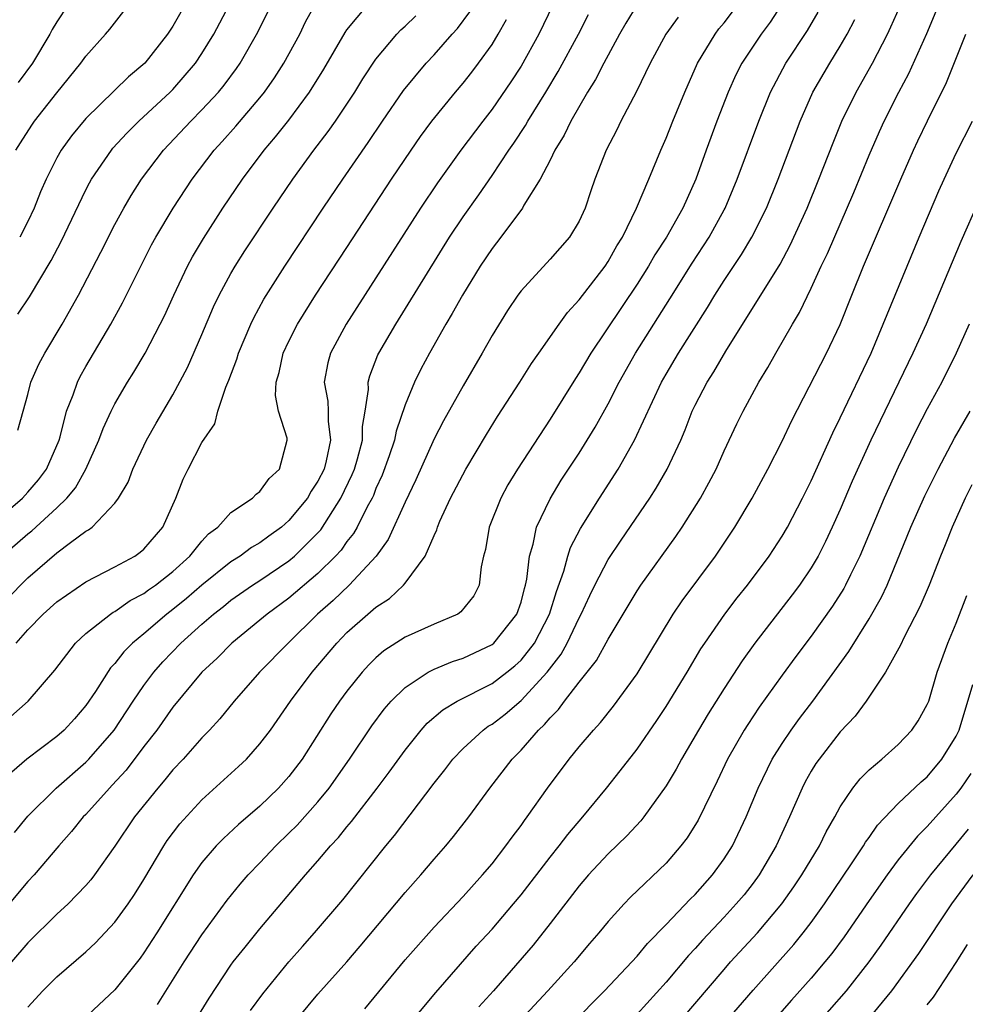
# Model space of a CAD drawing. Units: inches. Extents: x 2604000 to 2607000, y 1485000 to 1488000.
# Drawn here: x 2604586 to 2604652, y 1485102 to 1485170 of the extents above; entities that cross this region are included whole.
import ezdxf

# ---------------------------------------------------------------- set-up
doc = ezdxf.new("R2010")
doc.units = ezdxf.units.IN
doc.header["$MEASUREMENT"] = 0
doc.layers.add('LD26041485_2ft', color=212, linetype='Continuous')

msp = doc.modelspace()

# ---------------------------------------------------------------- linework, layer by layer
at = {"layer": 'LD26041485_2ft'}
for points, elevation in [([(2604605, 1485100.366), (2604607, 1485102.784), (2604608.982, 1485105.018), (2604609.91, 1485106.09), (2604613, 1485109.781), (2604614.086, 1485111), (2604615, 1485112.083), (2604615.805, 1485113), (2604616.345, 1485113.655), (2604617.39, 1485115), (2604618.839, 1485117), (2604620.379, 1485119), (2604621, 1485119.618), (2604622.206, 1485121), (2604622.626, 1485121.374), (2604623, 1485121.841), (2604623.583, 1485122.417), (2604624.005, 1485123), (2604625, 1485124.294), (2604626.196, 1485125.804), (2604627, 1485127.277), (2604629, 1485130.606), (2604629.259, 1485131), (2604631.661, 1485134.34), (2604632.105, 1485135), (2604633.364, 1485137), (2604633.952, 1485138.049), (2604634.443, 1485139), (2604635, 1485140.258), (2604635.876, 1485142.125), (2604636.307, 1485143), (2604637.394, 1485145), (2604637.999, 1485146.001), (2604638.552, 1485147), (2604639.701, 1485149), (2604640.189, 1485149.81), (2604641, 1485151.484), (2604641.696, 1485153), (2604642.12, 1485153.88), (2604643.928, 1485158.072), (2604645, 1485160.666), (2604645.704, 1485162.296), (2604646.028, 1485163), (2604647.042, 1485165), (2604647.722, 1485166.278), (2604648.963, 1485169.037), (2604651.782, 1485175.781)], 9680), ([(2604584.284, 1485135), (2604586.623, 1485137), (2604587, 1485137.406), (2604587.735, 1485138.265), (2604588.284, 1485139), (2604589.151, 1485141), (2604589.221, 1485141.221), (2604589.676, 1485143), (2604590.129, 1485144.129), (2604590.423, 1485145), (2604590.614, 1485145.386), (2604591, 1485146.079), (2604592.723, 1485149), (2604593.534, 1485150.466), (2604595.534, 1485154.466), (2604595.823, 1485155), (2604597.008, 1485157), (2604598.329, 1485159), (2604599.841, 1485161), (2604600.398, 1485161.602), (2604601.334, 1485162.666), (2604603, 1485164.621), (2604603.305, 1485165), (2604604.007, 1485165.993), (2604604.651, 1485167), (2604605.742, 1485169), (2604606.15, 1485169.85), (2604607, 1485171.404)], 9708), ([(2604628.983, 1485171), (2604628.233, 1485169.766), (2604627.792, 1485169), (2604626.698, 1485167), (2604626.131, 1485165.869), (2604625.585, 1485165), (2604624.421, 1485163), (2604623.971, 1485162.029), (2604623.334, 1485161), (2604623, 1485160.308), (2604622.317, 1485159), (2604621.195, 1485157.195), (2604621.09, 1485157), (2604619.608, 1485155), (2604619, 1485154.227), (2604618.186, 1485153), (2604616.955, 1485151), (2604616.262, 1485149.738), (2604615.815, 1485149), (2604614.688, 1485147), (2604614.101, 1485145.899), (2604613.662, 1485145), (2604613, 1485143.427), (2604612.384, 1485141.616), (2604612.278, 1485141), (2604611.911, 1485139.911), (2604611.427, 1485138.573), (2604611, 1485137.656), (2604610.817, 1485137.183), (2604610.728, 1485137), (2604610.396, 1485136.396), (2604609.706, 1485135), (2604609.453, 1485134.547), (2604609, 1485133.995), (2604608.593, 1485133.407), (2604608.216, 1485133), (2604607, 1485131.801), (2604605, 1485130.098), (2604603.5, 1485129), (2604603, 1485128.567), (2604601.058, 1485127), (2604600.041, 1485125.959), (2604598.995, 1485125), (2604597, 1485122.576), (2604595.893, 1485121), (2604595, 1485119.856), (2604593.768, 1485118.232), (2604592.813, 1485117.187), (2604592.625, 1485117), (2604591, 1485115.18), (2604590.821, 1485115), (2604590.01, 1485113.99), (2604589.137, 1485113), (2604587.426, 1485111), (2604587, 1485110.548), (2604585, 1485108.186)], 9694), ([(2604585.235, 1485133), (2604587, 1485134.529), (2604587.267, 1485134.733), (2604589, 1485136.318), (2604589.691, 1485137), (2604590.281, 1485137.718), (2604591.002, 1485138.998), (2604591.902, 1485141), (2604592.19, 1485141.81), (2604592.739, 1485143), (2604593, 1485143.507), (2604593.874, 1485145), (2604594.307, 1485145.693), (2604595.085, 1485147), (2604596.132, 1485149), (2604596.419, 1485149.581), (2604597.058, 1485151), (2604598.014, 1485153), (2604598.355, 1485153.645), (2604599.098, 1485154.902), (2604600.452, 1485157), (2604601.799, 1485159), (2604603.293, 1485161), (2604604.081, 1485161.92), (2604605, 1485163.08), (2604606.426, 1485165), (2604607.409, 1485166.59), (2604608.873, 1485169.127), (2604609, 1485169.303), (2604610.413, 1485171)], 9706), ([(2604623.186, 1485171), (2604622.23, 1485169), (2604621, 1485166.788), (2604620.297, 1485165.703), (2604619, 1485163.824), (2604618.356, 1485163), (2604616.853, 1485161), (2604615.245, 1485158.755), (2604614.075, 1485157), (2604611, 1485152.186), (2604608.942, 1485149), (2604607.857, 1485147), (2604607.673, 1485146.326), (2604607.427, 1485145), (2604607.675, 1485143.675), (2604607.7, 1485143), (2604607.695, 1485142.305), (2604607.871, 1485141), (2604607.572, 1485139.572), (2604607.417, 1485139), (2604607, 1485138.158), (2604606.529, 1485137.47), (2604606.271, 1485137), (2604605, 1485135.445), (2604604.487, 1485135), (2604603.618, 1485134.382), (2604603, 1485133.914), (2604602.412, 1485133.588), (2604601.647, 1485133), (2604601, 1485132.592), (2604599, 1485130.995), (2604597.931, 1485130.069), (2604597, 1485129.309), (2604596.585, 1485129), (2604595, 1485127.638), (2604594.225, 1485127), (2604593.613, 1485126.387), (2604593, 1485125.585), (2604592.709, 1485125.291), (2604591.665, 1485123.665), (2604591, 1485122.684), (2604590.221, 1485121.779), (2604589.496, 1485121), (2604589, 1485120.558), (2604586.941, 1485119), (2604585.903, 1485118.097)], 9698), ([(2604586.182, 1485161), (2604586.484, 1485161.516), (2604587.274, 1485162.726), (2604587.469, 1485163), (2604589, 1485164.944), (2604590.654, 1485167), (2604591, 1485167.492), (2604592.352, 1485169), (2604592.646, 1485169.354), (2604593.945, 1485171)], 9716), ([(2604586.314, 1485149.686), (2604587.125, 1485150.875), (2604588.614, 1485153.386), (2604589.297, 1485154.703), (2604591, 1485158.266), (2604591.249, 1485158.751), (2604591.396, 1485159), (2604592.76, 1485161), (2604592.869, 1485161.131), (2604593.823, 1485162.177), (2604594.656, 1485163), (2604596.823, 1485165), (2604597, 1485165.182), (2604598.551, 1485167), (2604599, 1485167.676), (2604599.817, 1485169), (2604600.872, 1485171)], 9712), ([(2604586.321, 1485141.679), (2604586.67, 1485143), (2604587, 1485144.146), (2604587.217, 1485145), (2604587.761, 1485146.239), (2604588.165, 1485147), (2604589.364, 1485149), (2604590.482, 1485151), (2604592.035, 1485153.965), (2604593, 1485155.873), (2604593.614, 1485157), (2604594.125, 1485157.875), (2604594.847, 1485159), (2604596.356, 1485161), (2604598.233, 1485163), (2604599, 1485163.773), (2604600.135, 1485165), (2604600.523, 1485165.477), (2604601.376, 1485166.624), (2604601.633, 1485167), (2604602.864, 1485169.135), (2604603.764, 1485171)], 9710), ([(2604589.751, 1485171), (2604589, 1485169.847), (2604588.687, 1485169.313), (2604588.526, 1485169), (2604587.316, 1485167), (2604586.327, 1485165.673)], 9718), ([(2604597.813, 1485171), (2604597, 1485169.559), (2604596.631, 1485169), (2604595.063, 1485167), (2604593.949, 1485166.051), (2604591, 1485163.173), (2604590.019, 1485161.981), (2604589.299, 1485161), (2604589, 1485160.473), (2604588.26, 1485159), (2604587.881, 1485158.119), (2604587.435, 1485157), (2604587, 1485156.084), (2604586.439, 1485155)], 9714), ([(2604587, 1485101.88), (2604588.035, 1485103), (2604589, 1485103.978), (2604591, 1485105.697), (2604591.671, 1485106.329), (2604593, 1485107.743), (2604593.908, 1485109), (2604594.344, 1485109.656), (2604595, 1485110.685), (2604596.369, 1485113), (2604596.614, 1485113.386), (2604597.47, 1485114.53), (2604599, 1485116.18), (2604601.523, 1485118.477), (2604602.069, 1485119), (2604603, 1485120.036), (2604603.719, 1485121), (2604605.108, 1485123), (2604606.599, 1485125), (2604608.298, 1485127), (2604609, 1485127.719), (2604610.444, 1485129), (2604611, 1485129.486), (2604611.928, 1485130.072), (2604612.899, 1485131), (2604613, 1485131.122), (2604614.394, 1485133), (2604615, 1485134.419), (2604615.188, 1485134.812), (2604615.232, 1485135), (2604615.407, 1485135.407), (2604616.146, 1485137), (2604617.195, 1485139), (2604618.612, 1485141.387), (2604619.375, 1485142.625), (2604620.917, 1485145), (2604621.72, 1485146.28), (2604622.218, 1485147), (2604623.617, 1485149), (2604624.197, 1485149.803), (2604625, 1485150.683), (2604626.789, 1485153), (2604627, 1485153.311), (2604627.61, 1485154.39), (2604627.983, 1485155), (2604628.951, 1485157), (2604629.806, 1485159), (2604630.636, 1485161), (2604631, 1485161.82), (2604631.46, 1485163), (2604632.281, 1485165), (2604633.168, 1485167), (2604634.369, 1485169), (2604634.642, 1485169.358), (2604635, 1485169.783), (2604635.926, 1485171)], 9690), ([(2604638.922, 1485171), (2604638.161, 1485169.839), (2604637.544, 1485169), (2604636.221, 1485167), (2604635.812, 1485166.189), (2604635.283, 1485165), (2604634.503, 1485163), (2604633.756, 1485161), (2604633.043, 1485159), (2604632.156, 1485157), (2604631.025, 1485155), (2604630.231, 1485153.77), (2604629.795, 1485153), (2604629, 1485151.75), (2604625.808, 1485147), (2604625, 1485145.647), (2604624.741, 1485145.259), (2604623, 1485142.44), (2604620.758, 1485139), (2604620.096, 1485137.904), (2604619.598, 1485137), (2604618.792, 1485135), (2604618.538, 1485133.462), (2604618.418, 1485133), (2604618.252, 1485132.252), (2604618.112, 1485131), (2604617.735, 1485130.265), (2604616.858, 1485129.142), (2604616.639, 1485129), (2604615, 1485128.299), (2604613, 1485127.394), (2604611.545, 1485126.455), (2604611, 1485125.982), (2604610.505, 1485125.495), (2604610.052, 1485125), (2604609, 1485123.691), (2604608.492, 1485123), (2604607.894, 1485122.107), (2604605.904, 1485119), (2604605, 1485117.798), (2604604.288, 1485117), (2604603, 1485115.749), (2604601.526, 1485114.474), (2604600.485, 1485113.515), (2604599.985, 1485113), (2604599, 1485111.861), (2604598.397, 1485111), (2604595.895, 1485107), (2604595, 1485105.626), (2604594.735, 1485105.265), (2604593, 1485103.077), (2604590.792, 1485101)], 9688), ([(2604602.355, 1485101.645), (2604603.204, 1485102.796), (2604605, 1485104.998), (2604605.928, 1485106.072), (2604606.758, 1485107), (2604608.704, 1485109.296), (2604611.67, 1485113), (2604612.274, 1485113.726), (2604615, 1485117.328), (2604615.74, 1485118.26), (2604616.301, 1485119), (2604617, 1485119.729), (2604618.376, 1485121), (2604618.738, 1485121.262), (2604619, 1485121.414), (2604619.899, 1485122.1), (2604621, 1485123.032), (2604622.804, 1485125), (2604623.768, 1485126.232), (2604624.181, 1485127), (2604625, 1485128.739), (2604625.145, 1485129), (2604625.729, 1485130.271), (2604626.089, 1485131), (2604627, 1485132.77), (2604627.893, 1485134.107), (2604629.874, 1485137), (2604630.312, 1485137.688), (2604631.074, 1485139), (2604632.004, 1485141), (2604632.304, 1485141.697), (2604632.803, 1485143), (2604633, 1485143.409), (2604633.834, 1485145), (2604634.294, 1485145.706), (2604635.125, 1485147.124), (2604638.853, 1485153.147), (2604639.552, 1485154.447), (2604640.717, 1485157), (2604641.536, 1485159), (2604642.504, 1485161.496), (2604643.119, 1485163), (2604644.093, 1485165), (2604645.222, 1485167), (2604646.248, 1485169), (2604646.489, 1485169.51), (2604647.103, 1485170.897)], 9682), ([(2604585, 1485129.45), (2604586.485, 1485131), (2604587, 1485131.503), (2604589, 1485133.215), (2604589.933, 1485133.933), (2604591, 1485134.714), (2604591.187, 1485134.813), (2604591.433, 1485135), (2604593, 1485136.646), (2604593.256, 1485137), (2604593.915, 1485138.086), (2604594.247, 1485139), (2604595.178, 1485141), (2604595.841, 1485142.159), (2604597, 1485144.131), (2604598.001, 1485145.999), (2604599, 1485148.289), (2604599.807, 1485150.193), (2604600.192, 1485151), (2604601, 1485152.491), (2604601.296, 1485153), (2604601.955, 1485154.045), (2604603.907, 1485157), (2604605.263, 1485159), (2604606.726, 1485161), (2604607.713, 1485162.287), (2604608.209, 1485163), (2604609.536, 1485165), (2604610.091, 1485165.909), (2604611, 1485167.288), (2604612.431, 1485169), (2604612.709, 1485169.291), (2604613, 1485169.548), (2604613.743, 1485170.257)], 9704), ([(2604585, 1485121.216), (2604587.022, 1485123), (2604588.871, 1485125.129), (2604590.295, 1485127), (2604591, 1485127.647), (2604592.695, 1485129), (2604592.877, 1485129.123), (2604593, 1485129.182), (2604594.064, 1485129.936), (2604595, 1485130.416), (2604595.328, 1485130.672), (2604595.797, 1485131), (2604597, 1485131.944), (2604598.164, 1485133), (2604599, 1485134.027), (2604599.462, 1485134.538), (2604600.089, 1485135), (2604601, 1485135.997), (2604602.484, 1485137), (2604602.733, 1485137.267), (2604603, 1485137.456), (2604603.643, 1485138.357), (2604604.346, 1485139), (2604604.882, 1485141), (2604604.866, 1485141.134), (2604604.287, 1485143), (2604604.073, 1485144.073), (2604604.117, 1485145), (2604604.328, 1485145.672), (2604604.612, 1485147), (2604605, 1485147.825), (2604605.585, 1485149), (2604606.829, 1485151), (2604609, 1485154.292), (2604612.075, 1485159), (2604613.416, 1485161), (2604614.066, 1485161.934), (2604614.858, 1485163), (2604616.477, 1485165), (2604617, 1485165.612), (2604617.611, 1485166.389), (2604618.072, 1485167), (2604619, 1485168.294), (2604619.431, 1485169), (2604619.992, 1485170.008)], 9700), ([(2604631.836, 1485170.164), (2604630.986, 1485169), (2604629.895, 1485167), (2604628.948, 1485165.052), (2604627.872, 1485163), (2604627.592, 1485162.408), (2604626.869, 1485161), (2604626.094, 1485159), (2604625.804, 1485158.195), (2604625.414, 1485157), (2604625, 1485156.102), (2604624.341, 1485155), (2604623, 1485153.472), (2604621, 1485151.296), (2604620.784, 1485151), (2604620.065, 1485149.936), (2604619, 1485148.225), (2604618.313, 1485147), (2604617, 1485144.744), (2604615.662, 1485142.338), (2604615, 1485141.076), (2604613.739, 1485138.261), (2604613, 1485136.721), (2604611.848, 1485134.152), (2604611.003, 1485133), (2604609.15, 1485131), (2604608.058, 1485129.942), (2604606.97, 1485129), (2604604.942, 1485127), (2604602.973, 1485125), (2604601.22, 1485123), (2604600.23, 1485121.77), (2604599.519, 1485121), (2604599, 1485120.468), (2604597.707, 1485119), (2604597, 1485118.258), (2604596.445, 1485117.555), (2604595.951, 1485117), (2604594.351, 1485115), (2604593, 1485112.983), (2604591.591, 1485111), (2604591.334, 1485110.666), (2604591, 1485110.277), (2604589.772, 1485109), (2604589, 1485108.295), (2604587, 1485106.319), (2604585.879, 1485105)], 9692), ([(2604586.074, 1485113.926), (2604587, 1485115.053), (2604588.953, 1485117), (2604591, 1485118.776), (2604591.215, 1485119), (2604592.95, 1485121), (2604594.262, 1485123), (2604595, 1485124.071), (2604595.689, 1485125), (2604596.302, 1485125.698), (2604597.548, 1485127), (2604599, 1485128.307), (2604599.797, 1485129), (2604600.478, 1485129.522), (2604601, 1485129.955), (2604602.496, 1485131), (2604603, 1485131.325), (2604605, 1485132.68), (2604605.376, 1485133), (2604607, 1485134.609), (2604607.188, 1485134.812), (2604608.576, 1485137), (2604609.367, 1485138.633), (2604609.509, 1485139), (2604609.718, 1485139.718), (2604610.06, 1485141), (2604610.066, 1485141.934), (2604610.256, 1485143), (2604610.482, 1485144.482), (2604610.461, 1485145), (2604610.568, 1485145.432), (2604611.13, 1485146.87), (2604611.194, 1485147), (2604612.357, 1485149), (2604616.07, 1485155), (2604617, 1485156.405), (2604618.078, 1485157.922), (2604619, 1485159.258), (2604620.163, 1485161), (2604620.511, 1485161.489), (2604621.303, 1485162.697), (2604621.465, 1485163), (2604622.702, 1485165), (2604623.565, 1485166.435), (2604624.958, 1485169), (2604625.647, 1485170.353)], 9696), ([(2604586.199, 1485127), (2604587, 1485127.903), (2604588.061, 1485129), (2604589, 1485129.844), (2604591, 1485131.233), (2604593, 1485132.252), (2604594.375, 1485133), (2604594.74, 1485133.26), (2604595, 1485133.482), (2604596.303, 1485135), (2604597.199, 1485137), (2604597.703, 1485138.297), (2604598.046, 1485139), (2604599, 1485140.841), (2604599.884, 1485142.116), (2604600.099, 1485143), (2604600.644, 1485144.644), (2604600.862, 1485145.138), (2604601.407, 1485146.593), (2604601.521, 1485147), (2604602.369, 1485149), (2604602.571, 1485149.429), (2604603.273, 1485150.728), (2604604.706, 1485153), (2604607.361, 1485157), (2604608.708, 1485159), (2604610.466, 1485161.534), (2604611.444, 1485163), (2604612.896, 1485165.104), (2604614.457, 1485167), (2604615, 1485167.58), (2604616.243, 1485169), (2604616.608, 1485169.392), (2604617.457, 1485170.543)], 9702), ([(2604595.943, 1485102.056), (2604597.77, 1485105), (2604599, 1485106.881), (2604600.731, 1485109.269), (2604601.631, 1485110.368), (2604602.189, 1485111), (2604603, 1485111.833), (2604604.092, 1485113), (2604605, 1485113.876), (2604605.559, 1485114.441), (2604607, 1485116.054), (2604607.77, 1485117), (2604609.166, 1485119), (2604610.706, 1485121.294), (2604611.56, 1485122.44), (2604612.049, 1485123), (2604613, 1485123.938), (2604614.602, 1485125), (2604615, 1485125.205), (2604616.273, 1485125.728), (2604617, 1485125.957), (2604619, 1485126.9), (2604619.117, 1485127), (2604620.714, 1485129), (2604621, 1485129.83), (2604621.233, 1485130.767), (2604621.309, 1485131), (2604621.399, 1485131.398), (2604621.57, 1485133), (2604621.824, 1485133.824), (2604622.055, 1485135), (2604623, 1485136.952), (2604623.774, 1485138.226), (2604625, 1485140.098), (2604625.564, 1485141), (2604626.1, 1485141.9), (2604627, 1485143.512), (2604627.762, 1485145), (2604628.894, 1485147), (2604630.144, 1485149), (2604631.259, 1485150.741), (2604632.794, 1485153.206), (2604633.971, 1485155), (2604635, 1485156.873), (2604635.068, 1485157), (2604635.896, 1485159), (2604637.384, 1485163), (2604638.188, 1485165), (2604639.253, 1485167), (2604640.747, 1485169.253), (2604641.486, 1485170.514)], 9686), ([(2604598.591, 1485101), (2604599.491, 1485102.509), (2604601, 1485104.782), (2604601.161, 1485105), (2604601.971, 1485106.029), (2604603, 1485107.279), (2604606.135, 1485111), (2604607, 1485111.982), (2604607.859, 1485113), (2604608.414, 1485113.586), (2604609, 1485114.322), (2604609.317, 1485114.683), (2604611.092, 1485117), (2604611.907, 1485118.093), (2604613, 1485119.609), (2604614.125, 1485121), (2604614.535, 1485121.465), (2604615.605, 1485122.396), (2604616.604, 1485123), (2604619, 1485124.213), (2604620.025, 1485125), (2604620.567, 1485125.433), (2604621, 1485125.827), (2604621.915, 1485127), (2604622.962, 1485129), (2604623.44, 1485130.56), (2604623.955, 1485131.955), (2604624.225, 1485133), (2604624.407, 1485133.593), (2604625.092, 1485134.908), (2604626.406, 1485137), (2604627.689, 1485139), (2604628.814, 1485141), (2604630.691, 1485145), (2604631, 1485145.547), (2604631.863, 1485147), (2604633.849, 1485150.151), (2604634.349, 1485151), (2604635, 1485152.015), (2604636.2, 1485153.8), (2604636.918, 1485155), (2604637.915, 1485157), (2604638.733, 1485159), (2604640.243, 1485163), (2604641.122, 1485165), (2604642.274, 1485167), (2604643, 1485168.181), (2604643.471, 1485169), (2604643.996, 1485170.004)], 9684), ([(2604610.222, 1485101.778), (2604613, 1485105.149), (2604615, 1485107.407), (2604617, 1485109.512), (2604618.349, 1485111), (2604619, 1485111.771), (2604619.952, 1485113), (2604620.385, 1485113.615), (2604621, 1485114.413), (2604621.241, 1485114.759), (2604621.431, 1485115), (2604622.831, 1485117), (2604624.32, 1485119), (2604625, 1485119.831), (2604625.989, 1485121), (2604626.478, 1485121.522), (2604627.364, 1485122.636), (2604629, 1485124.885), (2604631.489, 1485129), (2604632.096, 1485129.904), (2604634.397, 1485133), (2604635.725, 1485135), (2604636.922, 1485137), (2604638.009, 1485139), (2604639, 1485140.936), (2604639.654, 1485142.346), (2604642.065, 1485147), (2604643, 1485148.972), (2604643.8, 1485151), (2604644.616, 1485153), (2604647.169, 1485159), (2604648.054, 1485161), (2604648.356, 1485161.644), (2604649.015, 1485163.015), (2604650.329, 1485165.671), (2604651.67, 1485169)], 9678), ([(2604613, 1485100.364), (2604615.119, 1485102.882), (2604617.91, 1485106.09), (2604619, 1485107.272), (2604620.488, 1485109), (2604621, 1485109.622), (2604623, 1485112.238), (2604623.615, 1485113), (2604624.213, 1485113.787), (2604625.265, 1485115), (2604626.892, 1485117), (2604627.826, 1485118.175), (2604629, 1485119.689), (2604630.353, 1485121.648), (2604631, 1485122.615), (2604632.451, 1485125), (2604633.4, 1485126.6), (2604633.66, 1485127), (2604635.038, 1485129), (2604635.889, 1485130.111), (2604636.609, 1485131), (2604638.099, 1485133), (2604639, 1485134.376), (2604639.366, 1485135), (2604640.405, 1485137), (2604641, 1485138.187), (2604642.491, 1485141.509), (2604643, 1485142.529), (2604645.123, 1485147), (2604645.971, 1485149), (2604648.442, 1485155), (2604649.804, 1485158.196), (2604650.163, 1485159), (2604651, 1485160.783), (2604652.124, 1485163)], 9676), ([(2604652.535, 1485157.465), (2604651.31, 1485154.691), (2604648.914, 1485149), (2604648.013, 1485147), (2604646.068, 1485143), (2604645.116, 1485141), (2604643.829, 1485138.172), (2604643, 1485136.221), (2604642.452, 1485135), (2604641.993, 1485134.007), (2604641.476, 1485133), (2604641, 1485132.193), (2604640.189, 1485131), (2604639.681, 1485130.319), (2604637.103, 1485127), (2604636.23, 1485125.77), (2604635, 1485123.875), (2604633.894, 1485122.106), (2604633.23, 1485121), (2604632.064, 1485119), (2604631.698, 1485118.302), (2604631, 1485117.153), (2604629.461, 1485115), (2604629.259, 1485114.742), (2604628.297, 1485113.703), (2604627, 1485112.461), (2604625.638, 1485111), (2604625, 1485110.255), (2604623, 1485107.642), (2604621.832, 1485106.168), (2604619.104, 1485103), (2604618.095, 1485101.905)], 9674), ([(2604651.892, 1485149), (2604650.997, 1485147), (2604649.997, 1485145), (2604649, 1485143.147), (2604648.269, 1485141.732), (2604647, 1485139.139), (2604646.026, 1485137), (2604644.344, 1485133), (2604643.7, 1485131.7), (2604643.371, 1485131), (2604643.243, 1485130.757), (2604642.466, 1485129.534), (2604641, 1485127.477), (2604639.935, 1485126.065), (2604639, 1485124.787), (2604637.42, 1485122.58), (2604636.62, 1485121.38), (2604636.382, 1485121), (2604635.241, 1485119), (2604634.526, 1485117.474), (2604633.208, 1485114.792), (2604632.442, 1485113.557), (2604632.019, 1485113), (2604631, 1485111.819), (2604628.54, 1485109.46), (2604628.097, 1485109), (2604627, 1485107.796), (2604626.354, 1485107), (2604625.721, 1485106.279), (2604624.651, 1485105), (2604622.845, 1485103), (2604620.992, 1485101)], 9672), ([(2604624.809, 1485101), (2604625.876, 1485102.124), (2604626.746, 1485103), (2604628.626, 1485105), (2604629, 1485105.41), (2604629.724, 1485106.277), (2604631, 1485107.593), (2604632.66, 1485109.34), (2604633, 1485109.665), (2604634.198, 1485111), (2604635, 1485112.112), (2604635.565, 1485113), (2604636.523, 1485115), (2604637.345, 1485117), (2604638.32, 1485119), (2604639, 1485120.075), (2604639.629, 1485121), (2604640.201, 1485121.799), (2604641.12, 1485123), (2604643.593, 1485126.407), (2604645, 1485128.664), (2604645.841, 1485130.159), (2604646.225, 1485131), (2604647.625, 1485134.375), (2604647.871, 1485135), (2604648.837, 1485137.163), (2604649.746, 1485139), (2604650.872, 1485141.128), (2604651.957, 1485143)], 9670), ([(2604652.08, 1485137.92), (2604651.615, 1485137), (2604650.708, 1485135), (2604650.228, 1485133.773), (2604649.907, 1485133), (2604649.129, 1485131), (2604648.498, 1485129.502), (2604647.409, 1485127.409), (2604647.15, 1485126.85), (2604646.111, 1485125), (2604644.778, 1485123), (2604644.037, 1485121.963), (2604643, 1485120.875), (2604641.542, 1485119), (2604641.321, 1485118.679), (2604641, 1485118.155), (2604640.583, 1485117.417), (2604640.366, 1485117), (2604639.512, 1485115), (2604638.593, 1485113), (2604637.414, 1485111), (2604637, 1485110.438), (2604636.368, 1485109.632), (2604635.838, 1485109), (2604635, 1485108.09), (2604633.496, 1485106.504), (2604633, 1485105.932), (2604632.549, 1485105.451), (2604631, 1485103.603), (2604629, 1485101.407)], 9668), ([(2604632.032, 1485101), (2604635, 1485104.491), (2604635.447, 1485105), (2604637.287, 1485107), (2604638.975, 1485109), (2604639.809, 1485110.191), (2604640.352, 1485111), (2604641.562, 1485113), (2604642.031, 1485113.969), (2604642.627, 1485115), (2604643, 1485115.707), (2604643.872, 1485117), (2604644.367, 1485117.633), (2604645, 1485118.265), (2604645.875, 1485119), (2604647, 1485119.992), (2604647.945, 1485121), (2604648.37, 1485121.63), (2604649, 1485122.752), (2604649.097, 1485123), (2604649.688, 1485125), (2604650.413, 1485127), (2604651, 1485128.362), (2604651.732, 1485130.268)], 9666), ([(2604635.226, 1485101), (2604637, 1485103.063), (2604639.805, 1485106.195), (2604640.457, 1485107), (2604641, 1485107.714), (2604641.918, 1485109), (2604643.83, 1485111.829), (2604644.604, 1485113), (2604644.745, 1485113.255), (2604645, 1485113.597), (2604645.57, 1485114.43), (2604647, 1485115.924), (2604648.571, 1485117.429), (2604649, 1485117.78), (2604650.014, 1485119), (2604651, 1485120.577), (2604651.195, 1485121), (2604652.131, 1485124.131)], 9664), ([(2604651.997, 1485118.003), (2604651.314, 1485117), (2604651, 1485116.571), (2604649, 1485114.339), (2604648.326, 1485113.674), (2604647, 1485112.04), (2604646.228, 1485111), (2604645, 1485109.249), (2604643.272, 1485106.728), (2604642.421, 1485105.579), (2604641.949, 1485105), (2604641, 1485103.881), (2604639.64, 1485102.36), (2604634.954, 1485097)], 9662), ([(2604639.917, 1485099), (2604643.437, 1485103), (2604645.001, 1485105), (2604645.83, 1485106.17), (2604647.778, 1485109), (2604648.285, 1485109.715), (2604649.24, 1485111), (2604651, 1485113.122), (2604651.831, 1485114.169)], 9660), ([(2604644.951, 1485101.049), (2604646.56, 1485103), (2604648.417, 1485105.583), (2604650.702, 1485109), (2604652.16, 1485111)], 9658), ([(2604649, 1485102.048), (2604649.425, 1485102.575), (2604651, 1485104.969), (2604651.784, 1485106.216)], 9656)]:
    msp.add_lwpolyline(points, dxfattribs=dict(at, elevation=elevation))

doc.saveas('drawing.dxf')
